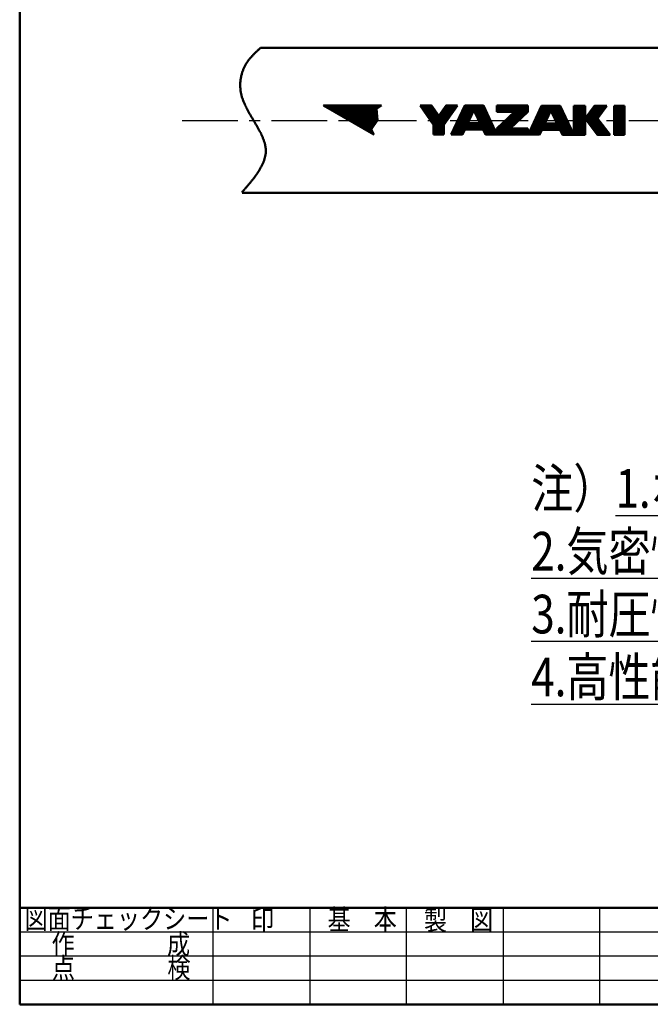
# Model space of a CAD drawing. Units: millimetres. Extents: x 0 to 420, y 0 to 297.
# Drawn here: x 24 to 89, y 1 to 103 of the extents above; entities that cross this region are included whole.
import ezdxf

# ---------------------------------------------------------------- set-up
doc = ezdxf.new("R2010")
doc.units = ezdxf.units.MM
doc.header["$LTSCALE"] = 0.18189
doc.linetypes.add('CENTER', pattern=[50.8, 31.75, -6.35, 6.35, -6.35])
for name, color, linetype in [('NoLayerName_001', 7, 'Continuous'), ('NoLayerName_003', 7, 'Continuous'), ('NoLayerName_004', 7, 'Continuous'), ('NoLayerName_007', 7, 'Continuous')]:
    doc.layers.add(name, color=color, linetype=linetype)
doc.styles.get("Standard").update_dxf_attribs({"font": 'txt', "bigfont": 'extfont2'})

# ---------------------------------------------------------------- blocks, each defined once
blk = doc.blocks.new('JZB_0001')
at = {"layer": 'NoLayerName_001', "color": 6, "linetype": 'Continuous', "lineweight": 50}
for p, q in [((22.43, 11.58), (22.43, 283.51)), ((22.43, 11.58), (122.43, 11.58)), ((22.43, 1.58), (22.43, 11.58)), ((122.43, 1.58), (22.43, 1.58))]:
    blk.add_line(p, q, dxfattribs=at)
at = {"layer": 'NoLayerName_001', "color": 6, "linetype": 'Continuous', "lineweight": 25}
for p, q in [((42.43, 1.58), (42.43, 11.58)), ((52.43, 11.58), (52.43, 1.58)), ((62.43, 1.58), (62.43, 11.58)), ((72.43, 11.58), (72.43, 1.58)), ((82.43, 1.58), (82.43, 11.58)), ((22.43, 9.08), (122.43, 9.08)), ((122.43, 6.58), (22.43, 6.58)), ((22.43, 4.08), (122.43, 4.08))]:
    blk.add_line(p, q, dxfattribs=at)
at = {"layer": 'NoLayerName_001', "color": 6, "lineweight": 25, "char_height": 2.1, "attachment_point": 4}
for s, insert in [('\\A1;\\W0.8333;図面チェックシート', (22.93, 10.45)), ('\\A1;\\W0.8333;印', (46.35, 10.3)), ('\\A1;\\W0.8333;基\u3000本', (54.26, 10.37)), ('\\A1;\\W0.8333;製\u3000図', (64.23, 10.32)), ('\\A1;\\W0.8333;作\u3000\u3000\u3000\u3000成', (25.72, 7.82)), ('\\A1;\\W0.8333;点\u3000\u3000\u3000\u3000検', (25.76, 5.36))]:
    blk.add_mtext(s, dxfattribs=dict(at, insert=insert))

msp = doc.modelspace()

# ---------------------------------------------------------------- hatches: boundary and pattern name
at = {"layer": 'NoLayerName_004', "linetype": 'Continuous', "lineweight": 50}
h = msp.add_hatch(dxfattribs=at)
h.set_pattern_fill('ANSI31', color=3, scale=0.0500063)
h.paths.add_polyline_path([(54.98, 94.09), (60.98, 94.09), (60.48, 93.76), (60.58, 92.59), (59.91, 91.63), (60.18, 91.09)])

# ---------------------------------------------------------------- linework, layer by layer
at = {"layer": 'NoLayerName_003', "color": 7, "linetype": 'Continuous', "lineweight": 50}
for p, q in [((48.47, 100.06), (151.97, 100.06)), ((46.58, 85.06), (150.08, 85.06))]:
    msp.add_line(p, q, dxfattribs=at)
msp.add_lwpolyline([(48.47, 100.06), (48.42, 100.01), (48.36, 99.95), (48.3, 99.9), (48.24, 99.85), (48.19, 99.8), (48.13, 99.75), (48.08, 99.7), (48.02, 99.64), (47.97, 99.59), (47.91, 99.54), (47.86, 99.49), (47.8, 99.43), (47.75, 99.38), (47.7, 99.32), (47.65, 99.27), (47.6, 99.21), (47.55, 99.16), (47.5, 99.1), (47.45, 99.04), (47.4, 98.99), (47.35, 98.93), (47.31, 98.87), (47.26, 98.81), (47.21, 98.75), (47.17, 98.69), (47.13, 98.63), (47.09, 98.57), (47.05, 98.5), (47.01, 98.44), (46.97, 98.38), (46.93, 98.31), (46.89, 98.24), (46.86, 98.18), (46.82, 98.11), (46.79, 98.04), (46.76, 97.97), (46.73, 97.9), (46.7, 97.83), (46.67, 97.76), (46.64, 97.69), (46.62, 97.62), (46.59, 97.55), (46.57, 97.47), (46.55, 97.4), (46.53, 97.33), (46.51, 97.25), (46.49, 97.18), (46.47, 97.1), (46.46, 97.03), (46.44, 96.95), (46.43, 96.87), (46.42, 96.8), (46.41, 96.72), (46.4, 96.65), (46.39, 96.57), (46.38, 96.49), (46.38, 96.42), (46.38, 96.34), (46.37, 96.26), (46.37, 96.18), (46.38, 96.11), (46.38, 96.03), (46.38, 95.95), (46.39, 95.88), (46.39, 95.8), (46.4, 95.72), (46.41, 95.65), (46.42, 95.57), (46.44, 95.5), (46.45, 95.42), (46.47, 95.35), (46.48, 95.27), (46.5, 95.2), (46.52, 95.12), (46.54, 95.05), (46.56, 94.97), (46.59, 94.9), (46.61, 94.83), (46.64, 94.75), (46.66, 94.68), (46.69, 94.61), (46.72, 94.53), (46.75, 94.46), (46.78, 94.39), (46.81, 94.31), (46.84, 94.24), (46.87, 94.17), (46.91, 94.1), (46.94, 94.03), (46.98, 93.95), (47.01, 93.88), (47.05, 93.81), (47.08, 93.74), (47.12, 93.67), (47.16, 93.6), (47.2, 93.53), (47.24, 93.46), (47.27, 93.38), (47.31, 93.31), (47.35, 93.24), (47.39, 93.17), (47.43, 93.1), (47.47, 93.03), (47.51, 92.96), (47.56, 92.89), (47.6, 92.83), (47.64, 92.76), (47.68, 92.69), (47.72, 92.62), (47.76, 92.55), (47.8, 92.48), (47.84, 92.41), (47.88, 92.34), (47.92, 92.27), (47.97, 92.21), (48.01, 92.14), (48.05, 92.07), (48.09, 92), (48.12, 91.93), (48.16, 91.87), (48.2, 91.8), (48.24, 91.73), (48.28, 91.66), (48.31, 91.59), (48.35, 91.53), (48.39, 91.46), (48.42, 91.39), (48.46, 91.33), (48.49, 91.26), (48.53, 91.19), (48.56, 91.12), (48.59, 91.06), (48.62, 90.99), (48.65, 90.92), (48.68, 90.86), (48.71, 90.79), (48.73, 90.72), (48.76, 90.66), (48.79, 90.59), (48.81, 90.53), (48.83, 90.46), (48.86, 90.39), (48.88, 90.33), (48.9, 90.26), (48.91, 90.2), (48.93, 90.13), (48.95, 90.06), (48.96, 90), (48.97, 89.93), (48.98, 89.87), (48.99, 89.8), (49, 89.73), (49.01, 89.67), (49.02, 89.6), (49.02, 89.54), (49.02, 89.47), (49.02, 89.41), (49.02, 89.34), (49.02, 89.27), (49.01, 89.21), (49.01, 89.14), (49, 89.08), (48.99, 89.01), (48.98, 88.95), (48.97, 88.88), (48.95, 88.82), (48.94, 88.75), (48.92, 88.69), (48.9, 88.62), (48.89, 88.55), (48.87, 88.49), (48.84, 88.42), (48.82, 88.36), (48.8, 88.29), (48.77, 88.23), (48.74, 88.16), (48.72, 88.1), (48.69, 88.03), (48.66, 87.97), (48.62, 87.9), (48.59, 87.84), (48.56, 87.77), (48.52, 87.71), (48.49, 87.64), (48.45, 87.58), (48.41, 87.51), (48.38, 87.45), (48.34, 87.38), (48.3, 87.32), (48.25, 87.25), (48.21, 87.19), (48.17, 87.12), (48.12, 87.06), (48.08, 86.99), (48.03, 86.93), (47.99, 86.86), (47.94, 86.8), (47.89, 86.73), (47.85, 86.67), (47.8, 86.6), (47.75, 86.54), (47.7, 86.47), (47.65, 86.41), (47.59, 86.34), (47.54, 86.28), (47.49, 86.21), (47.44, 86.15), (47.38, 86.08), (47.33, 86.02), (47.27, 85.95), (47.22, 85.89), (47.17, 85.82), (47.11, 85.76), (47.05, 85.7), (47, 85.63), (46.94, 85.57), (46.88, 85.5), (46.83, 85.44), (46.77, 85.37), (46.71, 85.31), (46.66, 85.24), (46.6, 85.18), (46.54, 85.11)], dxfattribs=at)
at = {"layer": 'NoLayerName_004', "color": 3, "linetype": 'Continuous', "lineweight": 50}
for p, q in [((60.98, 94.09), (54.98, 94.09)), ((54.98, 94.09), (60.18, 91.09)), ((60.18, 91.09), (54.98, 94.09)), ((54.98, 94.09), (60.98, 94.09)), ((60.48, 93.76), (60.98, 94.09)), ((60.98, 94.09), (60.48, 93.76)), ((60.58, 92.59), (60.48, 93.76)), ((60.48, 93.76), (60.58, 92.59)), ((64.98, 94.09), (66.37, 92.1)), ((64.98, 94.09), (66.16, 94.09)), ((65.01, 94.09), (66.4, 92.11)), ((65.03, 94.09), (66.41, 92.12)), ((65.06, 94.09), (66.43, 92.14)), ((65.09, 94.09), (66.44, 92.15)), ((65.11, 94.09), (66.46, 92.16)), ((65.14, 94.09), (66.48, 92.17)), ((65.16, 94.09), (66.5, 92.19)), ((65.19, 94.09), (66.51, 92.2)), ((65.22, 94.09), (66.53, 92.21)), ((65.24, 94.09), (66.55, 92.22)), ((65.27, 94.09), (66.57, 92.24)), ((65.29, 94.09), (66.58, 92.25)), ((65.32, 94.09), (66.6, 92.26)), ((65.35, 94.09), (66.62, 92.27)), ((65.37, 94.09), (66.64, 92.28)), ((65.4, 94.09), (66.65, 92.3)), ((65.43, 94.09), (66.67, 92.31)), ((65.45, 94.09), (66.69, 92.32)), ((65.48, 94.09), (66.71, 92.33)), ((65.5, 94.09), (66.73, 92.35)), ((65.53, 94.09), (66.74, 92.36)), ((65.56, 94.09), (66.76, 92.37)), ((65.58, 94.09), (66.78, 92.38)), ((65.61, 94.09), (66.8, 92.4)), ((65.63, 94.09), (66.81, 92.41)), ((65.66, 94.09), (66.83, 92.42)), ((65.69, 94.09), (66.85, 92.43)), ((65.71, 94.09), (66.87, 92.44)), ((65.74, 94.09), (66.88, 92.46)), ((65.77, 94.09), (66.9, 92.47)), ((65.79, 94.09), (66.92, 92.48)), ((65.82, 94.09), (66.94, 92.49)), ((65.84, 94.09), (66.95, 92.51)), ((65.87, 94.09), (66.97, 92.52)), ((65.9, 94.09), (66.99, 92.53)), ((65.92, 94.09), (67.01, 92.54)), ((65.95, 94.09), (67.02, 92.55)), ((65.97, 94.09), (67.04, 92.57)), ((66, 94.09), (67.06, 92.58)), ((66.03, 94.09), (67.08, 92.59)), ((66.05, 94.09), (67.09, 92.6)), ((66.08, 94.09), (67.11, 92.62)), ((66.11, 94.09), (67.13, 92.63)), ((66.13, 94.09), (67.15, 92.64)), ((66.16, 94.09), (66.91, 93.02)), ((67.69, 94.09), (66.67, 92.64)), ((67.71, 94.09), (66.69, 92.63)), ((67.74, 94.09), (66.71, 92.62)), ((67.77, 94.09), (66.73, 92.6)), ((67.79, 94.09), (66.74, 92.59)), ((67.82, 94.09), (66.76, 92.58)), ((67.84, 94.09), (66.78, 92.57)), ((67.87, 94.09), (66.8, 92.55)), ((67.9, 94.09), (66.81, 92.54)), ((67.92, 94.09), (66.83, 92.53)), ((67.95, 94.09), (66.85, 92.52)), ((67.98, 94.09), (66.87, 92.51)), ((68, 94.09), (66.88, 92.49)), ((68.03, 94.09), (66.9, 92.48)), ((66.91, 93.02), (67.66, 94.09)), ((68.05, 94.09), (66.92, 92.47)), ((68.08, 94.09), (66.94, 92.46)), ((68.11, 94.09), (66.95, 92.44)), ((68.13, 94.09), (66.97, 92.43)), ((68.16, 94.09), (66.99, 92.42)), ((68.18, 94.09), (67.01, 92.41)), ((68.21, 94.09), (67.02, 92.4)), ((68.24, 94.09), (67.04, 92.38)), ((68.26, 94.09), (67.06, 92.37)), ((68.29, 94.09), (67.08, 92.36)), ((68.32, 94.09), (67.09, 92.35)), ((68.34, 94.09), (67.11, 92.33)), ((68.37, 94.09), (67.13, 92.32)), ((68.39, 94.09), (67.15, 92.31)), ((68.42, 94.09), (67.16, 92.3)), ((68.45, 94.09), (67.18, 92.28)), ((68.47, 94.09), (67.2, 92.27)), ((68.5, 94.09), (67.22, 92.26)), ((68.52, 94.09), (67.23, 92.25)), ((68.55, 94.09), (67.25, 92.24)), ((68.58, 94.09), (67.27, 92.22)), ((68.6, 94.09), (67.29, 92.21)), ((68.63, 94.09), (67.31, 92.2)), ((68.66, 94.09), (67.32, 92.19)), ((68.68, 94.09), (67.34, 92.17)), ((68.71, 94.09), (67.36, 92.16)), ((68.73, 94.09), (67.38, 92.15)), ((68.76, 94.09), (67.39, 92.14)), ((68.79, 94.09), (67.41, 92.12)), ((68.81, 94.09), (67.43, 92.11)), ((68.84, 94.09), (67.45, 92.1)), ((67.66, 94.09), (68.84, 94.09)), ((68.2, 91.09), (69.59, 94.09)), ((68.22, 91.09), (69.61, 94.09)), ((68.24, 91.09), (69.64, 94.09)), ((68.27, 91.09), (69.66, 94.09)), ((68.29, 91.09), (69.68, 94.09)), ((68.31, 91.09), (69.71, 94.09)), ((68.34, 91.09), (69.73, 94.09)), ((68.36, 91.09), (69.75, 94.09)), ((68.38, 91.09), (69.78, 94.09)), ((68.41, 91.09), (69.8, 94.09)), ((68.43, 91.09), (69.83, 94.09)), ((68.46, 91.09), (69.85, 94.09)), ((68.48, 91.09), (69.87, 94.09)), ((68.5, 91.09), (69.9, 94.09)), ((68.53, 91.09), (69.92, 94.09)), ((68.55, 91.09), (69.94, 94.09)), ((68.57, 91.09), (69.97, 94.09)), ((68.6, 91.09), (69.99, 94.09)), ((68.62, 91.09), (70.01, 94.09)), ((68.64, 91.09), (70.04, 94.09)), ((68.67, 91.09), (70.06, 94.09)), ((68.69, 91.09), (70.09, 94.09)), ((68.72, 91.09), (70.11, 94.09)), ((68.74, 91.09), (70.13, 94.09)), ((68.76, 91.09), (70.16, 94.09)), ((68.79, 91.09), (70.18, 94.09)), ((68.81, 91.09), (70.2, 94.09)), ((68.83, 91.09), (70.23, 94.09)), ((68.86, 91.09), (70.25, 94.09)), ((68.88, 91.09), (70.27, 94.09)), ((68.9, 91.09), (70.3, 94.09)), ((68.93, 91.09), (70.32, 94.09)), ((68.95, 91.09), (70.35, 94.09)), ((68.98, 91.09), (70.37, 94.09)), ((69, 91.09), (70.39, 94.09)), ((69.02, 91.09), (70.42, 94.09)), ((69.05, 91.09), (70.44, 94.09)), ((69.07, 91.09), (70.46, 94.09)), ((69.09, 91.09), (70.49, 94.09)), ((69.12, 91.09), (70.51, 94.09)), ((69.14, 91.09), (70.53, 94.09)), ((69.16, 91.09), (70.56, 94.09)), ((69.19, 91.09), (70.58, 94.09)), ((69.21, 91.09), (70.61, 94.09)), ((69.24, 91.09), (70.63, 94.09)), ((69.26, 91.09), (70.65, 94.09)), ((69.28, 91.09), (70.68, 94.09)), ((69.31, 91.09), (70.7, 94.09)), ((69.33, 91.09), (70.72, 94.09)), ((69.35, 91.09), (70.75, 94.09)), ((69.59, 94.09), (71.52, 94.09)), ((71.75, 91.09), (70.36, 94.09)), ((71.78, 91.09), (70.38, 94.09)), ((71.8, 91.09), (70.41, 94.09)), ((71.82, 91.09), (70.43, 94.09)), ((71.85, 91.09), (70.45, 94.09)), ((71.87, 91.09), (70.48, 94.09)), ((71.9, 91.09), (70.5, 94.09)), ((71.92, 91.09), (70.53, 94.09)), ((71.94, 91.09), (70.55, 94.09)), ((71.97, 91.09), (70.57, 94.09)), ((71.99, 91.09), (70.6, 94.09)), ((72.01, 91.09), (70.62, 94.09)), ((72.04, 91.09), (70.64, 94.09)), ((72.06, 91.09), (70.67, 94.09)), ((72.08, 91.09), (70.69, 94.09)), ((72.11, 91.09), (70.71, 94.09)), ((72.13, 91.09), (70.74, 94.09)), ((72.16, 91.09), (70.76, 94.09)), ((72.18, 91.09), (70.79, 94.09)), ((72.2, 91.09), (70.81, 94.09)), ((72.23, 91.09), (70.83, 94.09)), ((72.25, 91.09), (70.86, 94.09)), ((72.27, 91.09), (70.88, 94.09)), ((72.3, 91.09), (70.9, 94.09)), ((72.32, 91.09), (70.93, 94.09)), ((72.34, 91.09), (70.95, 94.09)), ((72.37, 91.09), (70.97, 94.09)), ((72.39, 91.09), (71, 94.09)), ((72.42, 91.09), (71.02, 94.09)), ((72.44, 91.09), (71.05, 94.09)), ((72.46, 91.09), (71.07, 94.09)), ((72.49, 91.09), (71.09, 94.09)), ((72.51, 91.09), (71.12, 94.09)), ((72.53, 91.09), (71.14, 94.09)), ((72.56, 91.09), (71.16, 94.09)), ((72.58, 91.09), (71.19, 94.09)), ((72.6, 91.09), (71.21, 94.09)), ((72.63, 91.09), (71.23, 94.09)), ((72.65, 91.09), (71.26, 94.09)), ((72.68, 91.09), (71.28, 94.09)), ((72.7, 91.09), (71.31, 94.09)), ((72.72, 91.09), (71.33, 94.09)), ((72.75, 91.09), (71.35, 94.09)), ((72.77, 91.09), (71.38, 94.09)), ((72.79, 91.09), (71.4, 94.09)), ((72.82, 91.09), (71.42, 94.09)), ((72.84, 91.09), (71.45, 94.09)), ((72.86, 91.09), (71.47, 94.09)), ((72.89, 91.09), (71.49, 94.09)), ((72.91, 91.09), (71.52, 94.09)), ((72.91, 94.09), (76.13, 94.09)), ((72.91, 94.09), (72.91, 93.45)), ((72.91, 94.07), (76.13, 94.07)), ((72.91, 94.05), (76.13, 94.05)), ((72.91, 94.03), (76.13, 94.03)), ((72.91, 94), (76.13, 94)), ((72.91, 93.98), (76.13, 93.98)), ((72.91, 93.96), (76.13, 93.96)), ((72.91, 93.94), (76.13, 93.94)), ((72.91, 93.92), (76.13, 93.92)), ((72.91, 93.9), (76.13, 93.9)), ((72.91, 93.88), (76.13, 93.88)), ((72.91, 93.85), (76.13, 93.85)), ((72.91, 93.83), (76.13, 93.83)), ((72.91, 93.81), (76.13, 93.81)), ((72.91, 93.79), (76.13, 93.79)), ((72.91, 93.77), (76.13, 93.77)), ((72.91, 93.75), (76.13, 93.75)), ((72.91, 93.73), (76.13, 93.73)), ((72.91, 93.7), (76.13, 93.7)), ((76.13, 94.09), (76.13, 93.45)), ((76.15, 91.06), (77.54, 94.06)), ((76.18, 91.06), (77.57, 94.06)), ((76.2, 91.06), (77.59, 94.06)), ((76.22, 91.06), (77.62, 94.06)), ((76.25, 91.06), (77.64, 94.06)), ((76.27, 91.06), (77.66, 94.06)), ((76.29, 91.06), (77.69, 94.06)), ((76.32, 91.06), (77.71, 94.06)), ((76.34, 91.06), (77.73, 94.06)), ((76.36, 91.06), (77.76, 94.06)), ((76.39, 91.06), (77.78, 94.06)), ((76.41, 91.06), (77.8, 94.06)), ((76.44, 91.06), (77.83, 94.06)), ((76.46, 91.06), (77.85, 94.06)), ((76.48, 91.06), (77.88, 94.06)), ((76.51, 91.06), (77.9, 94.06)), ((76.53, 91.06), (77.92, 94.06)), ((76.55, 91.06), (77.95, 94.06)), ((76.58, 91.06), (77.97, 94.06)), ((76.6, 91.06), (77.99, 94.06)), ((76.62, 91.06), (78.02, 94.06)), ((76.65, 91.06), (78.04, 94.06)), ((76.67, 91.06), (78.06, 94.06)), ((76.7, 91.06), (78.09, 94.06)), ((76.72, 91.06), (78.11, 94.06)), ((76.74, 91.06), (78.14, 94.06)), ((76.77, 91.06), (78.16, 94.06)), ((76.79, 91.06), (78.18, 94.06)), ((76.81, 91.06), (78.21, 94.06)), ((76.84, 91.06), (78.23, 94.06)), ((76.86, 91.06), (78.25, 94.06)), ((76.88, 91.06), (78.28, 94.06)), ((76.91, 91.06), (78.3, 94.06)), ((76.93, 91.06), (78.32, 94.06)), ((76.96, 91.06), (78.35, 94.06)), ((76.98, 91.06), (78.37, 94.06)), ((77, 91.06), (78.4, 94.06)), ((77.03, 91.06), (78.42, 94.06)), ((77.05, 91.06), (78.44, 94.06)), ((77.07, 91.06), (78.47, 94.06)), ((77.1, 91.06), (78.49, 94.06)), ((77.12, 91.06), (78.51, 94.06)), ((77.14, 91.06), (78.54, 94.06)), ((77.17, 91.06), (78.56, 94.06)), ((77.19, 91.06), (78.58, 94.06)), ((77.21, 91.06), (78.61, 94.06)), ((77.24, 91.06), (78.63, 94.06)), ((77.26, 91.06), (78.66, 94.06)), ((77.29, 91.06), (78.68, 94.06)), ((77.31, 91.06), (78.7, 94.06)), ((77.54, 94.06), (79.47, 94.06)), ((79.71, 91.06), (78.32, 94.06)), ((79.73, 91.06), (78.34, 94.06)), ((79.76, 91.06), (78.36, 94.06)), ((79.78, 91.06), (78.39, 94.06)), ((79.8, 91.06), (78.41, 94.06)), ((79.83, 91.06), (78.43, 94.06)), ((79.85, 91.06), (78.46, 94.06)), ((79.87, 91.06), (78.48, 94.06)), ((79.9, 91.06), (78.51, 94.06)), ((79.92, 91.06), (78.53, 94.06)), ((79.95, 91.06), (78.55, 94.06)), ((79.97, 91.06), (78.58, 94.06)), ((79.99, 91.06), (78.6, 94.06)), ((80.02, 91.06), (78.62, 94.06)), ((80.04, 91.06), (78.65, 94.06)), ((80.06, 91.06), (78.67, 94.06)), ((80.09, 91.06), (78.69, 94.06)), ((80.11, 91.06), (78.72, 94.06)), ((80.13, 91.06), (78.74, 94.06)), ((80.16, 91.06), (78.76, 94.06)), ((80.18, 91.06), (78.79, 94.06)), ((80.21, 91.06), (78.81, 94.06)), ((80.23, 91.06), (78.84, 94.06)), ((80.25, 91.06), (78.86, 94.06)), ((80.28, 91.06), (78.88, 94.06)), ((80.3, 91.06), (78.91, 94.06)), ((80.32, 91.06), (78.93, 94.06)), ((80.35, 91.06), (78.95, 94.06)), ((80.37, 91.06), (78.98, 94.06)), ((80.39, 91.06), (79, 94.06)), ((80.42, 91.06), (79.02, 94.06)), ((80.44, 91.06), (79.05, 94.06)), ((80.47, 91.06), (79.07, 94.06)), ((80.49, 91.06), (79.1, 94.06)), ((80.51, 91.06), (79.12, 94.06)), ((80.54, 91.06), (79.14, 94.06)), ((80.56, 91.06), (79.17, 94.06)), ((80.58, 91.06), (79.19, 94.06)), ((80.61, 91.06), (79.21, 94.06)), ((80.63, 91.06), (79.24, 94.06)), ((80.65, 91.06), (79.26, 94.06)), ((80.68, 91.06), (79.28, 94.06)), ((80.7, 91.06), (79.31, 94.06)), ((80.73, 91.06), (79.33, 94.06)), ((80.75, 91.06), (79.36, 94.06)), ((80.77, 91.06), (79.38, 94.06)), ((80.8, 91.06), (79.4, 94.06)), ((80.82, 91.06), (79.43, 94.06)), ((80.84, 91.06), (79.45, 94.06)), ((80.87, 91.06), (79.47, 94.06)), ((80.87, 94.06), (80.87, 91.06)), ((80.87, 94.06), (82.05, 94.06)), ((80.89, 94.06), (80.89, 91.06)), ((80.91, 94.06), (80.91, 91.06)), ((80.93, 94.06), (80.93, 91.06)), ((80.95, 94.06), (80.95, 91.06)), ((80.97, 94.06), (80.97, 91.06)), ((81, 94.06), (81, 91.06)), ((81.02, 94.06), (81.02, 91.06)), ((81.04, 94.06), (81.04, 91.06)), ((81.06, 94.06), (81.06, 91.06)), ((81.08, 94.06), (81.08, 91.06)), ((81.1, 94.06), (81.1, 91.06)), ((81.12, 94.06), (81.12, 91.06)), ((81.15, 94.06), (81.15, 91.06)), ((81.17, 94.06), (81.17, 91.06)), ((81.19, 94.06), (81.19, 91.06)), ((81.21, 94.06), (81.21, 91.06)), ((81.23, 94.06), (81.23, 91.06)), ((81.25, 94.06), (81.25, 91.06)), ((81.27, 94.06), (81.27, 91.06)), ((81.3, 94.06), (81.3, 91.06)), ((81.32, 94.06), (81.32, 91.06)), ((81.34, 94.06), (81.34, 91.06)), ((81.36, 94.06), (81.36, 91.06)), ((81.38, 94.06), (81.38, 91.06)), ((81.4, 94.06), (81.4, 91.06)), ((81.42, 94.06), (81.42, 91.06)), ((81.45, 94.06), (81.45, 91.06)), ((81.47, 94.06), (81.47, 91.06)), ((81.49, 94.06), (81.49, 91.06)), ((81.51, 94.06), (81.51, 91.06)), ((81.53, 94.06), (81.53, 91.06)), ((81.55, 94.06), (81.55, 91.06)), ((81.57, 94.06), (81.57, 91.06)), ((81.6, 94.06), (81.6, 91.06)), ((81.62, 94.06), (81.62, 91.06)), ((81.64, 94.06), (81.64, 91.06)), ((81.66, 94.06), (81.66, 91.06)), ((81.68, 94.06), (81.68, 91.06)), ((81.7, 94.06), (81.7, 91.06)), ((81.72, 94.06), (81.72, 91.06)), ((81.75, 94.06), (81.75, 91.06)), ((81.77, 94.06), (81.77, 91.06)), ((81.79, 94.06), (81.79, 91.06)), ((81.81, 94.06), (81.81, 91.06)), ((81.83, 94.06), (81.83, 91.06)), ((81.85, 94.06), (81.85, 91.06)), ((81.87, 94.06), (81.87, 91.06)), ((81.9, 94.06), (81.9, 91.06)), ((81.92, 94.06), (81.92, 91.06)), ((81.94, 94.06), (81.94, 91.06)), ((81.96, 94.06), (81.96, 91.06)), ((81.98, 94.06), (81.98, 91.06)), ((82, 94.06), (82, 91.06)), ((82.02, 94.06), (82.02, 91.06)), ((82.05, 94.06), (82.05, 91.06)), ((83.01, 94.06), (82.05, 92.77)), ((83.04, 94.06), (82.06, 92.75)), ((83.06, 94.06), (82.07, 92.74)), ((83.09, 94.06), (82.09, 92.72)), ((83.12, 94.06), (82.1, 92.7)), ((83.14, 94.06), (82.11, 92.68)), ((83.17, 94.06), (82.13, 92.66)), ((83.2, 94.06), (82.14, 92.65)), ((83.23, 94.06), (82.15, 92.63)), ((83.25, 94.06), (82.17, 92.61)), ((83.28, 94.06), (82.18, 92.59)), ((83.31, 94.06), (82.19, 92.57)), ((83.33, 94.06), (82.21, 92.56)), ((83.36, 94.06), (82.22, 92.54)), ((83.39, 94.06), (82.23, 92.52)), ((83.41, 94.06), (82.25, 92.5)), ((83.44, 94.06), (82.26, 92.49)), ((83.47, 94.06), (82.27, 92.47)), ((83.49, 94.06), (82.29, 92.45)), ((83.52, 94.06), (82.3, 92.43)), ((83.55, 94.06), (82.31, 92.41)), ((83.57, 94.06), (82.33, 92.4)), ((83.6, 94.06), (82.34, 92.38)), ((83.63, 94.06), (82.35, 92.36)), ((83.65, 94.06), (82.37, 92.34)), ((83.68, 94.06), (82.38, 92.32)), ((83.71, 94.06), (82.39, 92.31)), ((83.73, 94.06), (82.41, 92.29)), ((83.76, 94.06), (82.42, 92.27)), ((83.79, 94.06), (82.43, 92.25)), ((83.81, 94.06), (82.45, 92.24)), ((83.84, 94.06), (82.46, 92.22)), ((83.87, 94.06), (82.47, 92.2)), ((83.89, 94.06), (82.49, 92.18)), ((83.92, 94.06), (82.5, 92.16)), ((83.95, 94.06), (82.52, 92.15)), ((83.98, 94.06), (82.53, 92.13)), ((84, 94.06), (82.54, 92.11)), ((84.03, 94.06), (82.56, 92.09)), ((84.06, 94.06), (82.57, 92.07)), ((84.08, 94.06), (82.58, 92.06)), ((84.11, 94.06), (82.6, 92.04)), ((84.14, 94.06), (82.61, 92.02)), ((84.16, 94.06), (82.62, 92)), ((84.19, 94.06), (82.64, 91.99)), ((84.22, 94.06), (82.65, 91.97)), ((84.24, 94.06), (82.66, 91.95)), ((84.27, 94.06), (82.68, 91.93)), ((83.01, 94.06), (84.3, 94.06)), ((84.3, 94.06), (83.33, 92.77)), ((85.05, 94.06), (85.05, 91.06)), ((85.05, 94.06), (86.12, 94.06)), ((85.07, 94.06), (85.07, 91.06)), ((85.09, 94.06), (85.09, 91.06)), ((85.11, 94.06), (85.11, 91.06)), ((85.13, 94.06), (85.13, 91.06)), ((85.15, 94.06), (85.15, 91.06)), ((85.18, 94.06), (85.18, 91.06)), ((85.2, 94.06), (85.2, 91.06)), ((85.22, 94.06), (85.22, 91.06)), ((85.24, 94.06), (85.24, 91.06)), ((85.26, 94.06), (85.26, 91.06)), ((85.28, 94.06), (85.28, 91.06)), ((85.3, 94.06), (85.3, 91.06)), ((85.33, 94.06), (85.33, 91.06)), ((85.35, 94.06), (85.35, 91.06)), ((85.37, 94.06), (85.37, 91.06)), ((85.39, 94.06), (85.39, 91.06)), ((85.41, 94.06), (85.41, 91.06)), ((85.43, 94.06), (85.43, 91.06)), ((85.45, 94.06), (85.45, 91.06)), ((85.48, 94.06), (85.48, 91.06)), ((85.5, 94.06), (85.5, 91.06)), ((85.52, 94.06), (85.52, 91.06)), ((85.54, 94.06), (85.54, 91.06)), ((85.56, 94.06), (85.56, 91.06)), ((85.58, 94.06), (85.58, 91.06)), ((85.6, 94.06), (85.6, 91.06)), ((85.63, 94.06), (85.63, 91.06)), ((85.65, 94.06), (85.65, 91.06)), ((85.67, 94.06), (85.67, 91.06)), ((85.69, 94.06), (85.69, 91.06)), ((85.71, 94.06), (85.71, 91.06)), ((85.73, 94.06), (85.73, 91.06)), ((85.75, 94.06), (85.75, 91.06)), ((85.78, 94.06), (85.78, 91.06)), ((85.8, 94.06), (85.8, 91.06)), ((85.82, 94.06), (85.82, 91.06)), ((85.84, 94.06), (85.84, 91.06)), ((85.86, 94.06), (85.86, 91.06)), ((85.88, 94.06), (85.88, 91.06)), ((85.9, 94.06), (85.9, 91.06)), ((85.93, 94.06), (85.93, 91.06)), ((85.95, 94.06), (85.95, 91.06)), ((85.97, 94.06), (85.97, 91.06)), ((85.99, 94.06), (85.99, 91.06)), ((86.01, 94.06), (86.01, 91.06)), ((86.03, 94.06), (86.03, 91.06)), ((86.05, 94.06), (86.05, 91.06)), ((86.08, 94.06), (86.08, 91.06)), ((86.1, 94.06), (86.1, 91.06)), ((86.12, 94.06), (86.12, 91.06)), ((66.46, 93.1), (66.46, 91.09)), ((66.48, 93.07), (66.48, 91.09)), ((66.5, 93.04), (66.5, 91.09)), ((66.52, 93.01), (66.52, 91.09)), ((66.55, 92.98), (66.55, 91.09)), ((66.57, 92.95), (66.57, 91.09)), ((66.59, 92.92), (66.59, 91.09)), ((66.61, 92.88), (66.61, 91.09)), ((66.63, 92.85), (66.63, 91.09)), ((66.65, 92.82), (66.65, 91.09)), ((66.67, 92.79), (66.67, 91.09)), ((66.7, 92.76), (66.7, 91.09)), ((66.72, 92.73), (66.72, 91.09)), ((66.74, 92.7), (66.74, 91.09)), ((66.95, 92.7), (66.95, 91.09)), ((66.97, 92.73), (66.97, 91.09)), ((67, 92.77), (67, 91.09)), ((67.02, 92.8), (67.02, 91.09)), ((67.04, 92.83), (67.04, 91.09)), ((67.06, 92.86), (67.06, 91.09)), ((67.08, 92.89), (67.08, 91.09)), ((67.1, 92.92), (67.1, 91.09)), ((67.12, 92.95), (67.12, 91.09)), ((67.15, 92.98), (67.15, 91.09)), ((67.3, 92.71), (67.3, 91.09)), ((67.32, 92.74), (67.32, 91.09)), ((67.34, 92.77), (67.34, 91.09)), ((67.36, 92.8), (67.36, 91.09)), ((67.38, 92.83), (67.38, 91.09)), ((67.4, 92.86), (67.4, 91.09)), ((67.42, 92.89), (67.42, 91.09)), ((69.37, 91.09), (70.55, 93.63)), ((71.73, 91.09), (70.55, 93.63)), ((72.91, 93.68), (76.13, 93.68)), ((72.91, 93.66), (76.13, 93.66)), ((72.91, 93.64), (76.13, 93.64)), ((72.91, 93.62), (76.13, 93.62)), ((72.91, 93.6), (76.13, 93.6)), ((72.91, 93.58), (76.13, 93.58)), ((72.91, 93.55), (76.13, 93.55)), ((72.91, 93.53), (76.13, 93.53)), ((72.91, 93.51), (76.13, 93.51)), ((72.91, 93.49), (76.13, 93.49)), ((72.91, 93.47), (76.13, 93.47)), ((74.73, 93.45), (72.91, 91.73)), ((72.91, 93.45), (74.73, 93.45)), ((74.79, 93.47), (72.94, 91.73)), ((74.82, 93.47), (72.97, 91.73)), ((74.85, 93.47), (73.01, 91.73)), ((74.88, 93.47), (73.04, 91.73)), ((74.91, 93.47), (73.07, 91.73)), ((74.94, 93.47), (73.1, 91.73)), ((74.98, 93.47), (73.13, 91.73)), ((75.01, 93.47), (73.16, 91.73)), ((75.04, 93.47), (73.19, 91.73)), ((75.07, 93.47), (73.22, 91.73)), ((75.1, 93.47), (73.26, 91.73)), ((75.13, 93.47), (73.29, 91.73)), ((75.16, 93.47), (73.32, 91.73)), ((75.19, 93.47), (73.35, 91.73)), ((75.23, 93.47), (73.38, 91.73)), ((75.26, 93.47), (73.41, 91.73)), ((75.29, 93.47), (73.44, 91.73)), ((75.32, 93.47), (73.47, 91.73)), ((75.35, 93.47), (73.51, 91.73)), ((75.38, 93.47), (73.54, 91.73)), ((75.41, 93.47), (73.57, 91.73)), ((75.44, 93.47), (73.6, 91.73)), ((75.48, 93.47), (73.63, 91.73)), ((75.51, 93.47), (73.66, 91.73)), ((75.54, 93.47), (73.69, 91.73)), ((75.57, 93.47), (73.72, 91.73)), ((75.6, 93.47), (73.76, 91.73)), ((75.63, 93.47), (73.79, 91.73)), ((75.66, 93.47), (73.82, 91.73)), ((75.69, 93.47), (73.85, 91.73)), ((75.73, 93.47), (73.88, 91.73)), ((75.76, 93.47), (73.91, 91.73)), ((75.79, 93.47), (73.94, 91.73)), ((75.82, 93.47), (73.97, 91.73)), ((75.85, 93.47), (74.01, 91.73)), ((75.88, 93.47), (74.04, 91.73)), ((75.91, 93.47), (74.07, 91.73)), ((75.94, 93.47), (74.1, 91.73)), ((75.98, 93.47), (74.13, 91.73)), ((76.01, 93.47), (74.16, 91.73)), ((76.04, 93.47), (74.19, 91.73)), ((76.07, 93.47), (74.23, 91.73)), ((76.1, 93.47), (74.26, 91.73)), ((76.13, 93.47), (74.29, 91.73)), ((76.13, 93.45), (74.3, 91.73)), ((77.33, 91.06), (78.51, 93.6)), ((79.69, 91.06), (78.51, 93.6)), ((82.05, 92.77), (83.33, 91.06)), ((82.06, 92.78), (83.36, 91.06)), ((82.08, 92.8), (83.39, 91.06)), ((82.1, 92.81), (83.41, 91.06)), ((82.11, 92.82), (83.44, 91.06)), ((82.13, 92.84), (83.47, 91.06)), ((82.15, 92.85), (83.49, 91.06)), ((82.17, 92.86), (83.52, 91.06)), ((82.18, 92.87), (83.55, 91.06)), ((82.2, 92.89), (83.57, 91.06)), ((82.22, 92.9), (83.6, 91.06)), ((82.23, 92.91), (83.63, 91.06)), ((82.25, 92.93), (83.65, 91.06)), ((82.27, 92.94), (83.68, 91.06)), ((82.29, 92.95), (83.71, 91.06)), ((82.3, 92.96), (83.73, 91.06)), ((82.32, 92.98), (83.76, 91.06)), ((82.34, 92.99), (83.79, 91.06)), ((82.35, 93), (83.81, 91.06)), ((82.37, 93.02), (83.84, 91.06)), ((82.39, 93.03), (83.87, 91.06)), ((82.41, 93.04), (83.89, 91.06)), ((82.42, 93.05), (83.92, 91.06)), ((82.44, 93.07), (83.95, 91.06)), ((82.46, 93.08), (83.98, 91.06)), ((82.47, 93.09), (84, 91.06)), ((82.49, 93.11), (84.03, 91.06)), ((82.51, 93.12), (84.06, 91.06)), ((82.53, 93.13), (84.08, 91.06)), ((82.54, 93.14), (84.11, 91.06)), ((82.56, 93.16), (84.14, 91.06)), ((82.58, 93.17), (84.16, 91.06)), ((82.59, 93.18), (84.19, 91.06)), ((82.61, 93.2), (84.22, 91.06)), ((82.63, 93.21), (84.24, 91.06)), ((82.65, 93.22), (84.27, 91.06)), ((82.66, 93.23), (84.3, 91.06)), ((82.68, 93.25), (84.32, 91.06)), ((82.7, 93.26), (84.35, 91.06)), ((82.71, 93.27), (84.38, 91.06)), ((82.73, 93.29), (84.4, 91.06)), ((82.75, 93.3), (84.43, 91.06)), ((82.77, 93.31), (84.46, 91.06)), ((82.78, 93.32), (84.48, 91.06)), ((82.8, 93.34), (84.51, 91.06)), ((82.82, 93.35), (84.54, 91.06)), ((82.83, 93.36), (84.56, 91.06)), ((82.85, 93.38), (84.59, 91.06)), ((82.87, 93.39), (84.16, 91.67)), ((83.83, 93.44), (83.33, 92.77)), ((83.33, 92.77), (84.62, 91.06)), ((59.91, 91.63), (60.58, 92.59)), ((59.91, 91.63), (60.58, 92.59)), ((66.37, 92.1), (66.37, 91.09)), ((66.4, 92.14), (66.4, 91.09)), ((66.42, 92.15), (66.42, 91.09)), ((66.44, 92.16), (66.44, 91.09)), ((66.76, 92.67), (66.76, 91.09)), ((66.78, 92.64), (66.78, 91.09)), ((66.8, 92.61), (66.8, 91.09)), ((66.82, 92.58), (66.82, 91.09)), ((66.85, 92.55), (66.85, 91.09)), ((66.87, 92.58), (66.87, 91.09)), ((66.89, 92.61), (66.89, 91.09)), ((66.91, 92.64), (66.91, 91.09)), ((66.93, 92.67), (66.93, 91.09)), ((67.17, 92.52), (67.17, 91.09)), ((67.19, 92.55), (67.19, 91.09)), ((67.21, 92.59), (67.21, 91.09)), ((67.23, 92.62), (67.23, 91.09)), ((67.25, 92.65), (67.25, 91.09)), ((67.27, 92.68), (67.27, 91.09)), ((67.45, 92.1), (67.45, 91.09)), ((71.48, 92.25), (69.62, 92.25)), ((71.48, 92.23), (69.62, 92.23)), ((71.48, 92.2), (69.62, 92.2)), ((71.48, 92.18), (69.62, 92.18)), ((71.48, 92.16), (69.62, 92.16)), ((71.48, 92.14), (69.62, 92.14)), ((71.48, 92.12), (69.62, 92.12)), ((71.48, 92.1), (69.62, 92.1)), ((71.48, 92.08), (69.62, 92.08)), ((71.48, 92.05), (69.62, 92.05)), ((71.48, 92.03), (69.62, 92.03)), ((71.48, 92.01), (69.62, 92.01)), ((71.48, 91.99), (69.62, 91.99)), ((71.48, 91.97), (69.62, 91.97)), ((71.48, 91.95), (69.62, 91.95)), ((71.48, 91.93), (69.62, 91.93)), ((71.48, 91.9), (69.62, 91.9)), ((71.48, 91.88), (69.62, 91.88)), ((71.48, 91.86), (69.62, 91.86)), ((71.48, 91.84), (69.62, 91.84)), ((71.48, 91.82), (69.62, 91.82)), ((71.48, 91.8), (69.62, 91.8)), ((71.48, 91.78), (69.62, 91.78)), ((71.48, 91.75), (69.62, 91.75)), ((71.48, 91.73), (69.62, 91.73)), ((71.48, 91.71), (69.62, 91.71)), ((71.48, 91.69), (69.62, 91.69)), ((71.48, 91.67), (69.62, 91.67)), ((69.92, 92.27), (71.19, 92.27)), ((72.91, 91.73), (72.91, 91.09)), ((72.91, 91.71), (76.13, 91.71)), ((72.91, 91.69), (76.13, 91.69)), ((72.91, 91.67), (76.13, 91.67)), ((74.3, 91.73), (76.13, 91.73)), ((76.13, 91.73), (76.13, 91.09)), ((79.44, 92.21), (77.58, 92.21)), ((79.44, 92.19), (77.58, 92.19)), ((79.44, 92.17), (77.58, 92.17)), ((79.44, 92.15), (77.58, 92.15)), ((79.44, 92.13), (77.58, 92.13)), ((79.44, 92.11), (77.58, 92.11)), ((79.44, 92.09), (77.58, 92.09)), ((79.44, 92.06), (77.58, 92.06)), ((79.44, 92.04), (77.58, 92.04)), ((79.44, 92.02), (77.58, 92.02)), ((79.44, 92), (77.58, 92)), ((79.44, 91.98), (77.58, 91.98)), ((79.44, 91.96), (77.58, 91.96)), ((79.44, 91.94), (77.58, 91.94)), ((79.44, 91.91), (77.58, 91.91)), ((79.44, 91.89), (77.58, 91.89)), ((79.44, 91.87), (77.58, 91.87)), ((79.44, 91.85), (77.58, 91.85)), ((79.44, 91.83), (77.58, 91.83)), ((79.44, 91.81), (77.58, 91.81)), ((79.44, 91.78), (77.58, 91.78)), ((79.44, 91.76), (77.58, 91.76)), ((79.44, 91.74), (77.58, 91.74)), ((79.44, 91.72), (77.58, 91.72)), ((79.44, 91.7), (77.58, 91.7)), ((79.44, 91.68), (77.58, 91.68)), ((77.88, 92.24), (79.14, 92.24)), ((60.18, 91.09), (59.91, 91.63)), ((60.18, 91.09), (59.91, 91.63)), ((66.37, 91.09), (67.45, 91.09)), ((68.2, 91.09), (69.37, 91.09)), ((71.48, 91.65), (69.62, 91.65)), ((71.48, 91.63), (69.62, 91.63)), ((71.73, 91.09), (72.91, 91.09)), ((72.91, 91.65), (76.13, 91.65)), ((72.91, 91.63), (76.13, 91.63)), ((72.91, 91.6), (76.13, 91.6)), ((72.91, 91.58), (76.13, 91.58)), ((72.91, 91.56), (76.13, 91.56)), ((72.91, 91.54), (76.13, 91.54)), ((72.91, 91.52), (76.13, 91.52)), ((72.91, 91.5), (76.13, 91.5)), ((72.91, 91.48), (76.13, 91.48)), ((72.91, 91.45), (76.13, 91.45)), ((72.91, 91.43), (76.13, 91.43)), ((72.91, 91.41), (76.13, 91.41)), ((72.91, 91.39), (76.13, 91.39)), ((72.91, 91.37), (76.13, 91.37)), ((72.91, 91.35), (76.13, 91.35)), ((72.91, 91.33), (76.13, 91.33)), ((72.91, 91.3), (76.13, 91.3)), ((72.91, 91.28), (76.13, 91.28)), ((72.91, 91.26), (76.13, 91.26)), ((72.91, 91.24), (76.13, 91.24)), ((72.91, 91.22), (76.13, 91.22)), ((72.91, 91.2), (76.13, 91.2)), ((72.91, 91.18), (76.13, 91.18)), ((72.91, 91.15), (76.13, 91.15)), ((72.91, 91.13), (76.13, 91.13)), ((72.91, 91.11), (76.13, 91.11)), ((72.91, 91.09), (76.13, 91.09)), ((76.13, 91.09), (77.31, 91.09)), ((79.44, 91.66), (77.58, 91.66)), ((79.44, 91.63), (77.58, 91.63)), ((79.44, 91.61), (77.58, 91.61)), ((79.44, 91.59), (77.58, 91.59)), ((79.69, 91.06), (80.87, 91.06)), ((80.87, 91.06), (82.05, 91.06)), ((83.33, 91.06), (84.62, 91.06)), ((85.05, 91.06), (86.12, 91.06))]:
    msp.add_line(p, q, dxfattribs=at)
at = {"layer": 'NoLayerName_007', "color": 6, "linetype": 'CENTER', "lineweight": 25}
msp.add_line((40.36, 92.56), (153.23, 92.56), dxfattribs=at)

# ---------------------------------------------------------------- block references
at = {"layer": 'NoLayerName_001'}
msp.add_blockref('JZB_0001', (1.15, -0.45), dxfattribs=at)

# ---------------------------------------------------------------- texts
at = {"layer": 'NoLayerName_001', "color": 7, "lineweight": 25, "insert": (76.48, 56.5), "char_height": 4, "attachment_point": 1, "line_spacing_factor": 0.975}
msp.add_mtext('\\A1;\\W0.7983;注）\\L1.ホースアッセンブリーには、有害なひび割れ,傷,あわ巣等の欠陥なきこと。\\l\\P\u3000\u3000\\L2.気密性は、1.56MPaの圧力を1分間以上加えた時、漏れその他の欠陥なきこと。\\l\\P\u3000\u3000\\L3.耐圧性は、2.60MPaの水圧を1分間以上加えた時、漏れ・破損なきこと。\\l\\P\u3000\u3000\\L4.高性能供給機器検査規程に定める検査に合格すること。\\l', dxfattribs=at)

doc.saveas('drawing.dxf')
